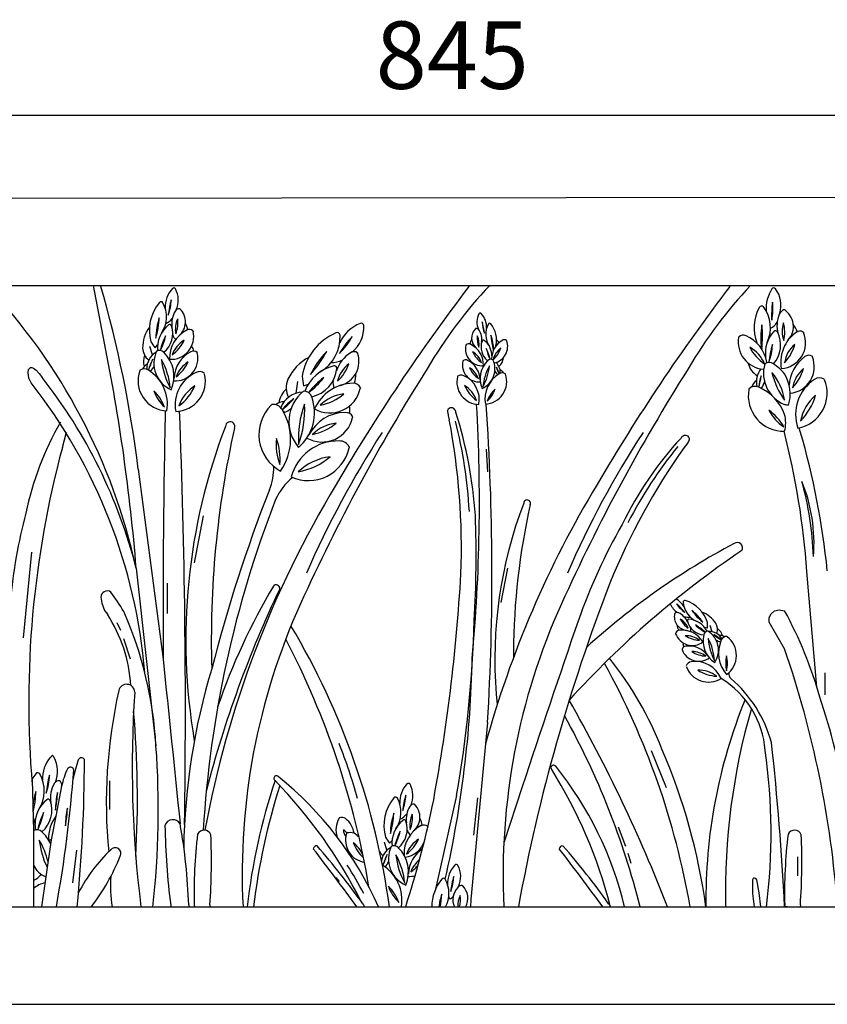
# Model space of a CAD drawing. Units: millimetres. Extents: x 6004 to 6886, y 573 to 792.
# Drawn here: x 6331 to 6510, y 573 to 792 of the extents above; entities that cross this region are included whole.
import ezdxf

# ---------------------------------------------------------------- set-up
doc = ezdxf.new("R2010")
doc.units = ezdxf.units.MM
doc.styles.get("Standard").update_dxf_attribs({"font": 'arial.ttf'})
doc.dimstyles.new('ISO-25', dxfattribs={"dimtxt": 2.5, "dimasz": 2.5, "dimexe": 1.25, "dimexo": 0.625, "dimtad": 1, "dimtxsty": 'Standard', "dimcen": 2.5, "dimadec": 0, "dimazin": 0, "dimtfac": 1, "dimtmove": 0, "dimatfit": 3, "dimfxl": 1, "dimarcsym": 0})

# ---------------------------------------------------------------- blocks, each defined once
blk = doc.blocks.new('*D8')
at = {"color": 0, "lineweight": -2, "transparency": 16777216}
for p, q in [((6004.31, 755.88), (6004.31, 778.42)), ((6849.31, 755.88), (6849.31, 778.42)), ((6019.31, 770.92), (6834.31, 770.92))]:
    blk.add_line(p, q, dxfattribs=at)
at = {"color": 0, "transparency": 16777216}
for points in [[(6019.31, 773.42), (6019.31, 768.42), (6004.31, 770.92)], [(6834.31, 773.42), (6834.31, 768.42), (6849.31, 770.92)]]:
    blk.add_solid(points, dxfattribs=at)
at = {"layer": 'Defpoints', "color": 0, "transparency": 16777216}
for p in [(6849.31, 770.92), (6004.31, 752.13), (6849.31, 752.13)]:
    blk.add_point(p, dxfattribs=at)
at = {"color": 0, "transparency": 16777216, "insert": (6426.81, 782.33), "char_height": 15, "attachment_point": 5}
blk.add_mtext('845', dxfattribs=at)

msp = doc.modelspace()

# ---------------------------------------------------------------- linework, layer by layer
for p, q in [((6829.638, 752.949), (6120.961, 752.133)), ((6262.384, 733.025), (6500.775, 733.025)), ((6349.423, 720.148), (6347.003, 733.025)), ((6430.504, 732.771), (6430.704, 733.025)), ((6500.775, 733.025), (6739.166, 733.025)), ((6366.194, 727.805), (6366.228, 727.782)), ((6366.228, 727.782), (6366.264, 727.748)), ((6432.02, 723.404), (6431.993, 723.379)), ((6432.045, 723.421), (6432.02, 723.404)), ((6369.099, 722.896), (6369.12, 722.849)), ((6369.12, 722.849), (6369.136, 722.789)), ((6504.955, 722.63), (6504.987, 722.58)), ((6504.987, 722.58), (6505.017, 722.513)), ((6360.092, 717.547), (6359.532, 719.38)), ((6360.666, 719.153), (6361.238, 719.764)), ((6429.879, 719.753), (6429.867, 719.709)), ((6429.894, 719.788), (6429.879, 719.753)), ((6370.032, 718.079), (6370.053, 718.032)), ((6370.053, 718.032), (6370.069, 717.972)), ((6405.704, 718.015), (6405.732, 717.966)), ((6405.732, 717.966), (6405.756, 717.903)), ((6506.895, 717.243), (6506.927, 717.192)), ((6506.927, 717.192), (6506.957, 717.126)), ((6332.482, 714.313), (6332.93, 714.71)), ((6332.93, 714.71), (6333.248, 714.71)), ((6333.248, 714.71), (6333.577, 714.567)), ((6429.189, 716.188), (6429.177, 716.144)), ((6429.204, 716.223), (6429.189, 716.188)), ((6435.563, 716.649), (6435.568, 716.556)), ((6436.238, 715.753), (6436.136, 715.748)), ((6496.824, 715.935), (6496.839, 715.789)), ((6332.397, 713.648), (6332.482, 714.313)), ((6332.561, 712.378), (6332.397, 713.648)), ((6333.577, 714.567), (6334.172, 714.126)), ((6334.172, 714.126), (6334.85, 713.376)), ((6334.85, 713.376), (6335.527, 712.512)), ((6357.288, 714.094), (6357.261, 714.032)), ((6357.305, 714.137), (6357.288, 714.094)), ((6357.325, 714.169), (6357.305, 714.137)), ((6359.543, 713.978), (6359.515, 713.916)), ((6359.56, 714.021), (6359.543, 713.978)), ((6359.579, 714.053), (6359.56, 714.021)), ((6428.012, 712.784), (6427.975, 712.678)), ((6438.609, 713.33), (6438.623, 713.306)), ((6438.623, 713.306), (6438.636, 713.273)), ((6438.636, 713.273), (6438.656, 713.228)), ((6495.989, 714.375), (6496.15, 714.392)), ((6333.093, 711.33), (6332.561, 712.378)), ((6392.074, 708.995), (6392.474, 711.59)), ((6393.738, 710.635), (6394.806, 711.048)), ((6406.366, 710.232), (6406.363, 710.161)), ((6509.587, 712.173), (6509.67, 712.017)), ((6406.363, 710.161), (6406.348, 710.078)), ((6492.855, 709.93), (6492.834, 709.854)), ((6492.866, 709.984), (6492.855, 709.93)), ((6492.883, 710.024), (6492.866, 709.984)), ((6386.561, 706.405), (6386.49, 706.346)), ((6386.608, 706.449), (6386.561, 706.405)), ((6386.651, 706.477), (6386.608, 706.449)), ((6432.241, 706.52), (6432.241, 706.555)), ((6434.361, 706.547), (6434.358, 706.598)), ((6389.272, 704.921), (6389.202, 704.861)), ((6389.319, 704.964), (6389.272, 704.921)), ((6389.362, 704.993), (6389.319, 704.964)), ((6404.647, 703.666), (6404.631, 703.582)), ((6404.649, 703.736), (6404.647, 703.666)), ((6425.772, 704.879), (6425.806, 704.724)), ((6425.806, 704.724), (6425.932, 704.033)), ((6425.932, 704.033), (6426.152, 703.106)), ((6340.033, 696.945), (6340.957, 700.335)), ((6504.265, 700.492), (6504.022, 701.32)), ((6403.871, 697.048), (6403.847, 696.841)), ((6478.988, 697.681), (6478.405, 696.927)), ((6479.388, 698.258), (6478.988, 697.681)), ((6479.483, 698.385), (6479.388, 698.258)), ((6434.362, 696.587), (6434.659, 691.487)), ((6356.909, 692.093), (6362.472, 649.802)), ((6371.346, 681.744), (6369.381, 671.239)), ((6333.202, 673.608), (6331.325, 654.592)), ((6356.482, 670.041), (6360.876, 630.478)), ((6439.078, 670.039), (6437.649, 662.4)), ((6507.967, 643.588), (6505.738, 669.356)), ((6363.449, 659.957), (6363.449, 666.736)), ((6348.572, 663.584), (6348.848, 662.297)), ((6348.848, 662.297), (6349.447, 660.62)), ((6349.447, 660.62), (6350.047, 659.815)), ((6476.303, 659.968), (6476.294, 659.931)), ((6476.315, 659.998), (6476.303, 659.968)), ((6497.361, 659.096), (6497.795, 659.894)), ((6497.795, 659.894), (6498.559, 660.551)), ((6498.559, 660.551), (6499.603, 660.765)), ((6499.603, 660.765), (6500.775, 660.581)), ((6352.183, 657.944), (6352.957, 656.272)), ((6497.361, 658.041), (6497.361, 659.096)), ((6500.775, 652.088), (6497.361, 658.041)), ((6476.51, 655.557), (6476.517, 655.518)), ((6476.517, 655.518), (6476.531, 655.471)), ((6483.607, 656.707), (6482.974, 656.862)), ((6484.666, 655.903), (6484.25, 657.338)), ((6353.656, 654.425), (6355.105, 649.884)), ((6487.91, 654.878), (6487.936, 654.865)), ((6487.936, 654.865), (6487.966, 654.843)), ((6487.966, 654.843), (6488.01, 654.815)), ((6440.423, 651.419), (6440.417, 650.099)), ((6477.953, 652.017), (6477.959, 651.977)), ((6477.959, 651.977), (6477.974, 651.931)), ((6509.737, 646.751), (6509.737, 641.888)), ((6436.612, 641.985), (6436.827, 639.691)), ((6434.686, 635.729), (6430.94, 596.28)), ((6471.071, 629.493), (6474.414, 621.205)), ((6333.293, 623.023), (6333.602, 611.627)), ((6339.446, 622.755), (6339.486, 622.728)), ((6339.486, 622.728), (6339.529, 622.689)), ((6350.582, 616.366), (6350.582, 622.73)), ((6339.876, 621.513), (6338.584, 614.877)), ((6442.401, 621.417), (6438.3, 608.891)), ((6427.774, 619.467), (6423.09, 598.61)), ((6431.61, 610.655), (6432.47, 618.928)), ((6418.385, 617.513), (6418.418, 617.49)), ((6418.418, 617.49), (6418.454, 617.456)), ((6338.584, 614.877), (6337.555, 609.592)), ((6401.64, 614.453), (6401.619, 614.419)), ((6401.685, 614.511), (6401.64, 614.453)), ((6333.602, 611.627), (6333.624, 604.063)), ((6334.089, 611.977), (6334.085, 611.829)), ((6421.29, 612.604), (6421.311, 612.557)), ((6421.311, 612.557), (6421.327, 612.497)), ((6421.327, 612.497), (6421.327, 612.223)), ((6463.771, 612.471), (6465.381, 608.166)), ((6337.555, 609.592), (6336.361, 601.339)), ((6403.293, 611.033), (6403.284, 611.006)), ((6403.308, 611.074), (6403.293, 611.033)), ((6403.328, 611.11), (6403.308, 611.074)), ((6412.857, 608.862), (6413.428, 609.472)), ((6343.18, 607.301), (6342.285, 599.997)), ((6412.283, 607.255), (6411.723, 609.088)), ((6416.074, 606.273), (6416.077, 606.198)), ((6465.898, 606.595), (6466.561, 604.386)), ((6503.661, 605.817), (6503.661, 601.562)), ((6333.624, 604.063), (6333.624, 594.677)), ((6411.378, 603.87), (6411.281, 603.93)), ((6336.361, 601.339), (6335.397, 594.677)), ((6400.918, 601.239), (6401.661, 600.287)), ((6493.708, 600.852), (6493.648, 600.718)), ((6493.648, 600.718), (6493.648, 600.583)), ((6493.759, 600.968), (6493.708, 600.852)), ((6493.854, 601.054), (6493.759, 600.968)), ((6494.106, 601.054), (6493.854, 601.054)), ((6494.354, 600.983), (6494.106, 601.054)), ((6494.601, 600.707), (6494.354, 600.983)), ((6495.153, 597.793), (6494.601, 600.707)), ((6429.055, 599.444), (6429.088, 599.421)), ((6429.088, 599.421), (6429.124, 599.387)), ((6493.648, 600.583), (6493.648, 597.614)), ((6430.94, 596.28), (6430.855, 594.677)), ((6493.648, 597.614), (6493.992, 594.677)), ((6495.476, 594.677), (6495.153, 597.793)), ((6500.775, 597.278), (6500.775, 594.677)), ((6262.384, 594.677), (6500.775, 594.677)), ((6364.17, 594.945), (6364.17, 594.677)), ((6368.154, 595.084), (6368.154, 594.677)), ((6369.398, 595.031), (6369.419, 594.677)), ((6372.871, 595.114), (6372.839, 594.677)), ((6382.607, 594.677), (6382.607, 594.677)), ((6382.607, 594.677), (6382.706, 594.677)), ((6406.887, 595.373), (6407.062, 595.129)), ((6407.062, 595.129), (6407.165, 594.938)), ((6407.165, 594.938), (6407.218, 594.745)), ((6407.218, 594.745), (6407.236, 594.677)), ((6461.625, 595.369), (6461.801, 595.125)), ((6461.801, 595.125), (6461.903, 594.934)), ((6461.903, 594.934), (6461.956, 594.741)), ((6461.948, 594.928), (6462.013, 594.677)), ((6461.956, 594.741), (6461.974, 594.677)), ((6501.429, 594.677), (6500.775, 594.677)), ((6500.775, 594.677), (6739.166, 594.677)), ((6501.429, 594.677), (6500.775, 594.677)), ((6504.284, 595.114), (6504.252, 594.677)), ((6504.284, 595.114), (6504.252, 594.677)), ((6004.313, 572.972), (6849.31, 572.972))]:
    msp.add_line(p, q)
for centre, radius, start, end in [((6226.064, 641.457), 133.514, 12.36244, 43.30108), ((6098.621, 660.615), 260.198, 6.94847, 16.15794), ((6368.938, 728.215), 6.017, 137.07069, 182.58433), ((6364.852, 732.029), 0.427, 29.52426, 138.23896), ((6360.449, 729.736), 5.391, 336.10266, 27.6654), ((6776.787, 468.883), 435.372, 142.69044, 149.67628), ((6510.157, 662.391), 103.035, 136.72306, 149.64768), ((6834.864, 468.883), 435.372, 142.69044, 149.67628), ((6568.234, 662.391), 103.035, 136.72306, 149.64768), ((6504.866, 727.843), 8.205, 147.57179, 183.88284), ((6498.359, 731.972), 0.499, 38.36766, 147.08237), ((6493.693, 728.538), 6.292, 344.17137, 36.5088), ((6368.907, 723.075), 9.512, 139.79217, 195.91082), ((6362.009, 728.918), 0.472, 32.21423, 140.92894), ((6356.714, 726.033), 6.501, 325.80685, 28.8469), ((6378.725, 725.162), 15.169, 162.1423, 175.21944), ((6352.191, 730.473), 12.114, 340.4833, 356.87845), ((6366.044, 726.843), 0.974, 81.1486, 150.49073), ((6363.4, 724.908), 4.033, 310.66428, 44.76191), ((6503.344, 723.582), 9.37, 150.81137, 201.0331), ((6495.639, 727.874), 0.551, 41.05763, 149.77234), ((6490.05, 723.597), 7.588, 334.65025, 37.6903), ((6515.591, 726.542), 17.704, 170.9857, 184.06284), ((6484.037, 727.906), 14.139, 349.3267, 5.72185), ((6374.874, 721.272), 14.017, 161.05806, 179.93614), ((6341.835, 726.802), 19.805, 343.83205, 357.16215), ((6361.016, 728.594), 4.56, 296.24921, 319.82233), ((6369.678, 724.472), 5.311, 147.54307, 188.63604), ((6370.374, 723.26), 5.198, 153.49835, 191.59414), ((6358.715, 724.786), 7.053, 338.62915, 6.46334), ((6436.297, 724.851), 3.99, 152.3346, 203.89734), ((6433.038, 726.548), 0.316, 41.76104, 150.47574), ((6430.013, 723.725), 4.453, 357.41567, 42.92931), ((6505.281, 724.123), 6.199, 156.38647, 197.47945), ((6502.05, 725.122), 2.863, 118.93804, 148.79043), ((6498.268, 723.853), 4.472, 318.18963, 57.58484), ((6365.597, 719.126), 7.697, 143.41593, 180.75964), ((6367.99, 718.993), 6.796, 129.73104, 184.47435), ((6359.215, 722.299), 5.391, 309.19985, 18.85498), ((6363.917, 723.89), 0.427, 20.71384, 129.42855), ((6364.576, 722.865), 3.344, 4.38514, 31.63851), ((6409.333, 716.888), 8.239, 111.30938, 156.82302), ((6399.769, 723.816), 7.382, 310.34135, 1.90409), ((6406.563, 724.023), 0.585, 3.76295, 112.47765), ((6434.112, 721.277), 2.985, 135.23809, 229.33572), ((6432.155, 722.709), 0.721, 29.50927, 98.8514), ((6422.77, 721.465), 11.227, 4.78056, 17.8577), ((6442.408, 725.396), 8.966, 183.12155, 199.5167), ((6439.061, 722.11), 4.812, 151.1531, 214.19315), ((6435.142, 724.245), 0.349, 39.07106, 147.78577), ((6430.733, 720.805), 5.942, 347.8103, 38.03203), ((6511.848, 721.364), 16.36, 169.90147, 188.77954), ((6472.753, 721.814), 23.116, 352.67545, 6.00556), ((6496.46, 726.263), 3.017, 292.95214, 331.1131), ((6506.301, 722.85), 6.066, 162.34176, 200.43754), ((6492.581, 722.518), 8.231, 347.47255, 15.30674), ((6499.744, 721.783), 3.903, 13.22854, 40.48191), ((6376.575, 714.979), 15.169, 153.33188, 166.40902), ((6351.168, 724.292), 12.114, 331.67288, 348.06803), ((6370.853, 716.806), 6.974, 116.75289, 181.97487), ((6364.203, 721.624), 5.069, 266.38264, 13.28233), ((6366.781, 722.705), 2.299, 198.21642, 228.7233), ((6368.307, 721.963), 1.224, 49.66902, 119.01116), ((6406.235, 710.568), 13.024, 114.03086, 170.14951), ((6392.959, 721.472), 8.902, 300.04554, 3.08559), ((6401.206, 721.878), 0.646, 6.45292, 115.16763), ((6419.585, 707.297), 20.771, 136.38099, 149.45813), ((6390.023, 729.639), 16.588, 314.72199, 331.11714), ((6437.58, 721.187), 5.22, 173.53666, 201.37085), ((6428.951, 720.058), 3.847, 348.40586, 26.50165), ((6429.466, 720.955), 3.931, 351.36396, 32.45693), ((6425.62, 718.586), 10.374, 0.06386, 18.94194), ((6450.073, 722.679), 14.658, 182.83785, 196.16795), ((6496.513, 720.396), 6.044, 170.21528, 265.02677), ((6491.089, 721.338), 0.538, 156.81571, 170.92619), ((6491.574, 720.511), 1.428, 63.94303, 133.28516), ((6489.143, 714.628), 7.791, 9.65935, 66.89069), ((6503.514, 717.97), 7.022, 137.10368, 187.6942), ((6493.604, 719.739), 6.292, 318.04325, 27.69838), ((6498.742, 722.418), 0.499, 29.55724, 138.27195), ((6499.677, 720.278), 5.789, 273.58062, 22.71277), ((6507.841, 716.102), 7.854, 123.17546, 154.11256), ((6504.209, 721.412), 1.428, 58.51243, 127.85456), ((5924.572, 634.742), 433.351, 4.67227, 11.36634), ((6361.423, 719.172), 3.525, 182.40103, 231.99749), ((6367.241, 724.656), 8.574, 209.23751, 219.9222), ((6370.597, 715.281), 6.533, 122.01878, 160.11456), ((6359.101, 724.568), 8.864, 307.14957, 334.98376), ((6367.567, 718.294), 1.686, 2.58743, 43.69567), ((6433.518, 718.847), 3.752, 166.71767, 273.61736), ((6430.481, 719.098), 0.906, 60.98884, 130.33098), ((6433.242, 719.765), 2.475, 148.36149, 175.61486), ((6428.596, 715.281), 5.162, 358.02513, 63.24711), ((6437.21, 719.346), 3.99, 161.14502, 230.80015), ((6433.73, 720.524), 0.316, 50.57145, 159.28616), ((6431.173, 717.272), 4.453, 1.1492, 51.73973), ((6424.361, 713.929), 11.227, 13.59098, 26.66812), ((6443.166, 720.821), 8.966, 191.93197, 208.32712), ((6440.503, 716.579), 4.94, 121.95271, 179.18406), ((6440.6, 715.282), 4.835, 127.908, 166.00378), ((6431.431, 721.247), 6.561, 313.03879, 340.87299), ((6435.323, 719.474), 3.832, 283.81663, 18.62812), ((6434.993, 719.232), 2.393, 24.51853, 45.40346), ((6438.407, 720.028), 0.906, 55.55825, 124.90038), ((6438.63, 720.594), 0.341, 17.91722, 32.02769), ((6489.306, 712.584), 7.625, 22.83962, 60.93541), ((6502.148, 724.101), 10.346, 207.97042, 235.80461), ((6514.939, 714.412), 17.704, 162.17529, 175.25243), ((6483.966, 720.593), 14.139, 340.51628, 356.91143), ((6508.042, 715.917), 8.116, 153.56063, 190.05291), ((6507.123, 714.928), 6.408, 129.34504, 172.17117), ((6493.124, 722.765), 10.346, 317.68904, 343.82717), ((6361.788, 716.077), 3.723, 158.01648, 197.96083), ((6362.873, 714.639), 4.023, 118.94488, 184.2908), ((6366.776, 715.653), 6.365, 154.80701, 246.88995), ((6361.679, 717.306), 1.247, 40.83464, 122.09631), ((6357.374, 712.751), 7.509, 336.84538, 45.65587), ((6365.136, 716.807), 5.069, 266.38264, 13.28233), ((6371.579, 712.22), 6.675, 116.06349, 178.93363), ((6369.24, 717.146), 1.224, 49.66902, 119.01116), ((6399.803, 707.667), 10.539, 117.65462, 154.99833), ((6412.521, 704.792), 19.194, 135.29675, 154.17483), ((6375.067, 731.275), 27.12, 318.07074, 331.40084), ((6408.018, 711.831), 7.272, 121.78176, 162.87473), ((6400.535, 716.105), 5.522, 284.90297, 19.0006), ((6404.947, 716.918), 1.333, 55.38729, 124.72942), ((6428.786, 714.152), 4.835, 19.88544, 57.98122), ((6437.294, 721.026), 6.561, 205.01624, 232.85043), ((6435.576, 717.032), 2.609, 308.00251, 357.59897), ((6510.347, 710.257), 8.561, 126.35259, 176.62016), ((6501.476, 714.898), 5.916, 275.22604, 22.12574), ((6506.149, 716.025), 1.428, 58.51243, 127.85456), ((6360.311, 713.046), 2.794, 119.42658, 150.7313), ((6368.529, 711.904), 9.61, 150.67698, 166.40902), ((6344.941, 721.175), 15.879, 333.79189, 343.29411), ((6357.066, 716.451), 3.659, 314.8343, 337.26464), ((6377.79, 717.951), 15.761, 185.17164, 209.36024), ((6347.994, 708.69), 16.133, 5.45413, 29.07775), ((6371.53, 710.464), 6.533, 122.01878, 160.11456), ((6360.033, 719.752), 8.864, 307.14957, 334.98376), ((6402.675, 706.079), 9.306, 103.96973, 158.71304), ((6399.788, 722.069), 6.244, 270.4879, 294.06102), ((6400.566, 714.542), 0.585, 354.95253, 103.66724), ((6408.155, 709.923), 7.117, 127.73704, 165.83283), ((6394.684, 718.743), 9.657, 312.86784, 340.70203), ((6432.828, 715.282), 3.752, 166.71767, 273.61736), ((6429.79, 715.533), 0.906, 60.98884, 130.33098), ((6428.059, 711.887), 4.94, 1.06637, 63.93651), ((6428.095, 710.587), 4.835, 19.88544, 57.98122), ((6436.604, 717.461), 6.561, 205.01624, 232.85043), ((6438.573, 712.28), 5.558, 134.34413, 203.15462), ((6431.614, 714.427), 4.711, 293.11005, 25.19299), ((6423.462, 716.129), 11.665, 330.63976, 354.82836), ((6445.514, 709.274), 11.94, 150.92225, 174.54587), ((6435.386, 715.651), 0.923, 57.90369, 139.16536), ((6434.503, 713.677), 2.977, 355.7092, 46.65175), ((6430.317, 711.653), 7.113, 13.59098, 26.66812), ((6442.23, 716.019), 5.68, 191.93197, 208.32712), ((6496.711, 716.529), 4.114, 191.24443, 240.84089), ((6503.517, 713.431), 7.429, 163.65041, 248.33948), ((6497.342, 714.423), 1.455, 49.67805, 130.93971), ((6492.51, 706.509), 10.712, 39.5085, 57.38811), ((6245.442, 641.658), 114.611, 14.33827, 38.18584), ((6363.633, 711.802), 6.751, 160.70961, 267.22993), ((6358.251, 712.819), 1.637, 55.09962, 124.44175), ((6354.374, 706.5), 9.048, 350.83019, 57.85884), ((6373.01, 706.421), 7.883, 114.11163, 190.61859), ((6365.116, 711.727), 6.76, 271.2329, 13.36754), ((6370.583, 712.185), 1.637, 49.66902, 119.01116), ((6785.17, 484.473), 430.504, 147.70904, 155.6307), ((6405.122, 713.508), 11.74, 183.4762, 194.16089), ((6410.873, 696.019), 20.771, 127.57057, 140.64771), ((6385.082, 722.625), 16.588, 305.91157, 322.30672), ((6393.821, 715.378), 7.382, 283.43854, 353.09367), ((6400.768, 712.885), 4.579, 338.62383, 5.8772), ((6432.843, 711.522), 5.003, 166.63246, 268.7671), ((6428.796, 711.861), 1.212, 60.98884, 130.33098), ((6427, 707.595), 5.835, 349.38141, 65.88837), ((6440.793, 707.654), 6.697, 122.14116, 189.16981), ((6433.94, 711.577), 4.997, 272.77007, 19.29039), ((6438.8, 715.018), 2.708, 202.73536, 225.1657), ((6437.923, 712.33), 1.212, 55.55825, 124.90038), ((6436.398, 712.498), 2.068, 29.2687, 60.57342), ((6843.247, 484.473), 430.504, 147.70904, 155.6307), ((6499.197, 711.562), 4.695, 142.19165, 193.1342), ((6506.211, 709.422), 11.217, 162.17529, 175.25243), ((6486.588, 713.338), 8.958, 340.51628, 356.91143), ((6515.807, 718.058), 18.396, 194.01504, 215.19978), ((6489.383, 705.956), 11.49, 7.49233, 41.7225), ((6493.252, 708.826), 8.765, 343.81557, 30.87521), ((6509.989, 708.729), 7.625, 130.86218, 168.95796), ((6495.064, 717.378), 10.346, 315.99297, 343.82717), ((6508.589, 710.543), 1.911, 58.51243, 127.85456), ((6237.891, 636.77), 120.924, 4.73377, 38.06744), ((6374.183, 703.217), 8.741, 122.01878, 160.11456), ((6358.8, 715.643), 11.86, 307.14957, 334.98376), ((6394.682, 710.208), 4.826, 156.63972, 206.23618), ((6404.904, 701.677), 9.55, 90.99158, 156.21356), ((6403.393, 711.376), 3.148, 172.45511, 202.96199), ((6404.834, 709.552), 1.676, 23.90771, 93.24985), ((6426.132, 705.223), 6.469, 19.88544, 57.98122), ((6437.517, 714.42), 8.778, 205.01624, 232.85043), ((6494.193, 708.633), 1.911, 63.94303, 133.28516), ((6496.529, 709.265), 3.261, 128.26999, 159.5747), ((6490.856, 700.65), 10.561, 20.07646, 66.70224), ((6492.175, 712.609), 4.271, 323.6777, 346.10804), ((6512.421, 704.332), 9.201, 122.95503, 199.46199), ((6502.365, 709.034), 7.89, 280.07631, 22.21094), ((6353.563, 702.522), 9.807, 20.53549, 45.65766), ((6368.499, 712.258), 8.528, 198.61319, 227.57996), ((6393.291, 706.173), 5.099, 132.25517, 172.19952), ((6393.773, 703.755), 5.509, 93.18357, 158.52949), ((6399.19, 702.682), 8.716, 129.0457, 221.12864), ((6385.867, 704.699), 10.283, 311.08407, 19.89456), ((6393.888, 707.754), 1.707, 15.07333, 96.335), ((6399.57, 711.577), 6.941, 240.62133, 347.52102), ((6403.681, 699.949), 8.946, 96.25747, 134.35325), ((6395.03, 718.245), 12.138, 281.38826, 309.22245), ((6441.393, 704.709), 7.258, 134.34234, 159.46451), ((6430.338, 711.915), 6.312, 312.42004, 341.38681), ((6500.583, 708.426), 7.88, 169.55301, 271.39718), ((6514.349, 700.847), 10.202, 130.86218, 168.95796), ((6494.379, 712.418), 13.843, 315.99297, 343.82717), ((6393.022, 699.803), 9.245, 134.9483, 241.46862), ((6386.99, 704.261), 2.242, 29.33831, 98.68044), ((6389.666, 703.315), 3.826, 93.66527, 124.96999), ((6399.12, 697.015), 13.16, 124.91567, 140.64771), ((6375.548, 722.487), 21.744, 308.03058, 317.5328), ((6414.141, 698.961), 21.582, 159.41033, 183.59893), ((6371.883, 705.273), 22.091, 339.69282, 3.31644), ((6401.737, 705.468), 2.309, 336.82612, 17.93436), ((6050.065, 684.829), 382.791, 354.78215, 3.24836), ((5878.986, 668.593), 556.671, 356.61544, 3.90952), ((6502.228, 712.766), 6.407, 256.8868, 264.99591), ((8479.551, 659.942), 2117.104, 178.776824, 180.274412), ((4690.124, 638.835), 1677.297, 359.118415, 2.262939), ((6378.448, 698.776), 12.39, 325.06888, 32.09753), ((6387.69, 709.445), 5.01, 289.07299, 311.50333), ((6403.07, 695.59), 9.141, 90.30218, 153.17232), ((6403.117, 703.057), 1.676, 23.90771, 93.24985), ((6426.581, 704.978), 0.815, 105.62991, 186.94719), ((6426.506, 704.534), 1.237, 51.56696, 96.72433), ((6426.034, 704.451), 1.627, 10.29179, 40.27416), ((6333.824, 675.216), 98.348, 3.84164, 17.47072), ((6490.635, 695.917), 11.446, 29.37889, 54.50106), ((6506.113, 709.825), 9.953, 207.45659, 236.42337), ((6493.896, 702.412), 7.127, 344.84201, 15.15799), ((6398.893, 668.626), 68.337, 150.20532, 168.45969), ((6500.448, 653.983), 132.934, 158.99563, 189.67528), ((6377.386, 701.631), 1.039, 337.44335, 179.96029), ((6397.854, 705.082), 6.941, 240.62133, 347.52102), ((6401.964, 693.454), 8.946, 96.25747, 134.35325), ((6393.314, 711.75), 12.138, 281.38826, 309.22245), ((6275.808, 674.514), 153.039, 357.86003, 10.76795), ((6328.566, 677.265), 102.195, 3.05363, 14.44706), ((6589.344, 654.291), 216.157, 167.45753, 181.7521), ((6593.742, 582.034), 217.5, 147.06811, 156.44687), ((6651.819, 582.034), 217.5, 147.06811, 156.44687), ((6479.068, 698.103), 1.627, 115.34466, 145.32704), ((6478.672, 698.374), 1.237, 58.89449, 104.05187), ((6478.787, 698.809), 0.815, 328.67164, 49.98892), ((6333.485, 657.288), 172.675, 4.00782, 14.50824), ((6338.476, 652.215), 172.675, 5.73885, 16.23541), ((6399.295, 697.469), 11.677, 172.85188, 201.81865), ((6375.08, 694.352), 13.429, 354.77418, 19.89635), ((6401.383, 687.587), 10.795, 88.35032, 164.85728), ((6401.821, 696.139), 2.242, 23.90771, 93.24985), ((6536.889, 644.605), 80.385, 137.38749, 154.04187), ((6556.621, 633.106), 102.195, 141.17176, 152.56519), ((6551.786, 640.179), 219.23, 164.99321, 184.79887), ((6394.806, 698.828), 9.257, 245.47159, 347.60623), ((6603.538, 608.822), 153.039, 144.85087, 157.75879), ((6374.605, 692.351), 12.489, 337.03793, 1.66563), ((6400.922, 682.937), 11.969, 96.25747, 134.35325), ((6389.348, 707.417), 16.241, 281.38826, 309.22245), ((6596.969, 570.246), 229.002, 148.85252, 169.56185), ((6400.065, 679.599), 13.832, 129.4888, 155.47989), ((6655.046, 570.246), 229.002, 148.85252, 164.63435), ((6433.022, 669.714), 74.254, 2.27989, 15.36264), ((6470.457, 675.524), 36.871, 355.55803, 22.0845), ((6704.421, 563.008), 341.787, 158.64316, 165.65621), ((6612.859, 597.555), 241.871, 158.71909, 176.63893), ((6532.958, 649.851), 96.667, 158.99563, 184.66767), ((6597.602, 650.076), 157.185, 167.45753, 179.51024), ((6443.47, 684.5), 0.756, 337.44335, 179.96029), ((6441.289, 652.747), 113.274, 164.87792, 174.95747), ((6200.855, 672.689), 231.275, 356.45669, 2.25913), ((6580.537, 614.098), 133.244, 150.4601, 160.53964), ((6564.965, 533.397), 160.925, 117.956, 132.29839), ((6490.241, 674.603), 1.182, 328.51647, 127.27217), ((6610.297, 497.87), 212.578, 124.0575, 137.79433), ((6027.4, 691.684), 401.992, 349.28098, 356.73655), ((6836.881, 521.916), 401.992, 158.88228, 169.57201), ((6350.037, 663.53), 1.466, 56.48144, 177.90265), ((6310.252, 635.007), 50.325, 30.29807, 36.2312), ((6617.209, 556.796), 253.284, 154.58452, 165.41636), ((6513.067, 591.635), 146.405, 149.43602, 161.04957), ((6387.611, 665.522), 0.827, 358.49055, 137.3351), ((6525.998, 601.98), 145.938, 155.66954, 182.86851), ((6584.075, 601.98), 145.938, 155.66954, 182.86851), ((6479.241, 663.705), 4.201, 202.13556, 237.02926), ((6474.35, 659.097), 4.688, 30.5476, 60.6082), ((6469.264, 652.936), 11.82, 37.91248, 50.98962), ((6484.316, 667.702), 9.439, 216.25348, 232.64863), ((6478.572, 662.506), 0.368, 72.20299, 180.91769), ((6483.256, 662.879), 5.066, 184.28502, 247.32508), ((6476.559, 655.756), 7.411, 17.2211, 73.33976), ((6322.535, 641.955), 32.801, 3.50122, 32.99073), ((6275.468, 625.822), 85.535, 3.12059, 23.84195), ((6479.372, 659.297), 3.142, 168.37002, 262.46764), ((6476.823, 659.434), 0.759, 62.64119, 131.98332), ((6475.461, 656.339), 4.138, 24.49588, 65.58886), ((6473.434, 652.038), 10.922, 33.19579, 52.07386), ((6492.636, 669.717), 15.432, 215.96977, 229.29988), ((6480.401, 654.589), 5.997, 32.37229, 69.716), ((6419.708, 616.251), 92.396, 15.7599, 28.67145), ((6165.239, 665.523), 266.544, 350.05007, 358.46768), ((9207.594, -290.681), 2911.737, 160.975013, 161.744883), ((6475.523, 655.252), 4.05, 21.53779, 59.63357), ((6482.481, 661.213), 5.495, 206.66858, 234.50278), ((6479.358, 662.718), 3.553, 253.30959, 276.88271), ((6479.468, 658.413), 0.333, 83.70338, 192.41809), ((6483.214, 659.377), 4.201, 194.27694, 263.93208), ((6478.896, 653.483), 5.296, 28.65757, 83.40089), ((6476.973, 657.497), 6.681, 353.20973, 3.89441), ((6483.105, 656.396), 2.746, 341.13444, 30.7309), ((6247.962, 572.043), 166.403, 7.8174, 30.78634), ((6477.424, 655.286), 0.954, 94.12077, 163.4629), ((6480.247, 656.813), 3.95, 199.84959, 306.74929), ((6479.475, 657.463), 2.606, 181.49342, 208.74678), ((6477.959, 650.836), 5.434, 31.15705, 96.37903), ((6478.104, 656.42), 1.792, 344.40863, 14.91551), ((6475.004, 647.207), 11.82, 46.7229, 59.80004), ((6487.616, 664.105), 9.439, 225.06389, 241.45905), ((6483.733, 655.07), 0.972, 91.03562, 172.29728), ((6481.111, 651.82), 4.96, 326.24197, 58.32492), ((6484.089, 652.822), 3.135, 28.84112, 94.18705), ((6484.185, 654.221), 2.901, 15.17109, 55.11544), ((6225.953, 568.578), 184.854, 9.51249, 27.61618), ((6479.47, 653.207), 1.314, 169.43625, 210.54449), ((6478.776, 649.95), 5.09, 53.01737, 91.11315), ((6482.322, 660.907), 6.907, 238.14816, 265.98235), ((6488.482, 653.931), 5.851, 167.47606, 236.28654), ((6472.945, 648.629), 12.281, 3.77169, 27.96028), ((6496.332, 655.276), 12.571, 184.05418, 207.67779), ((6481.564, 648.627), 7.488, 46.7229, 62.45494), ((6493.007, 664.723), 12.373, 229.83781, 239.34003), ((6487.107, 656.476), 2.851, 235.86728, 258.29762), ((6493.101, 651.13), 7.05, 155.27309, 222.30173), ((6486.439, 652.873), 2.177, 62.40063, 93.70534), ((6487.88, 653.602), 1.276, 88.69017, 158.0323), ((6484.802, 650.646), 5.261, 305.90199, 52.42232), ((6478.867, 651.745), 0.954, 94.12077, 163.4629), ((6481.689, 653.272), 3.95, 199.84959, 306.74929), ((6479.439, 647.535), 5.201, 34.19829, 97.06843), ((6480.219, 646.41), 5.09, 53.01737, 91.11315), ((6483.765, 657.366), 6.907, 238.14816, 265.98235), ((6287.537, 578.441), 225.598, 4.12704, 19.0538), ((409330.036, 42054.247), 405089.109, 185.86648716, 185.87169658), ((6183.162, 655.305), 248.164, 347.31467, 358.77904), ((6307.481, 564.517), 174.91, 9.92914, 28.8211), ((6400.849, 601.332), 78.019, 21.39827, 38.59858), ((6480.103, 647.936), 1.276, 94.12077, 163.4629), ((6480.975, 643.142), 6.143, 22.51333, 99.0203), ((6495.324, 648.88), 7.642, 167.47426, 192.59643), ((6481.432, 648.871), 6.645, 345.55196, 14.51874), ((6512.993, 605.37), 145.971, 163.15021, 179.04416), ((6483.866, 649.966), 5.267, 199.76439, 301.89902), ((6481.574, 640.551), 6.811, 53.01737, 91.11315), ((6486.319, 655.211), 9.242, 238.14816, 265.98235), ((6489.627, 646.478), 1.281, 165.63937, 231.46591), ((6475.997, 627.946), 20.528, 4.31502, 58.7398), ((6470.217, 623.669), 28.67, 15.2749, 49.51819), ((6463.894, 617.823), 114.072, 167.3359, 185.48338), ((6354.348, 642.415), 1.8, 1.26198, 166.63421), ((6602.992, 625.72), 247.412, 176.12154, 187.20805), ((6150.658, 468.568), 347.752, 21.26245, 29.66477), ((6601.253, 596.287), 117.985, 157.82814, 180.78219), ((6350.093, 588.839), 167.007, 2.00327, 18.32492), ((6132.443, 618.718), 224.299, 356.726, 4.97896), ((6635.854, 597.902), 148.236, 163.96258, 181.24663), ((6300.156, 552.697), 173.603, 13.99365, 29.14103), ((6167.349, 616.355), 194.042, 353.58535, 4.17379), ((6309.479, 593.319), 99.54, 14.8432, 22.24252), ((6347.87, 575.865), 136.709, 7.90899, 23.235), ((6367.15, 611.052), 130.625, 352.79839, 8.11494), ((5889.926, 564.574), 611.59, 2.821243, 6.256274), ((6342.64, 623.291), 7.022, 138.09798, 183.61161), ((6342.012, 623.885), 6.158, 132.50872, 138.30511), ((6334.108, 625.347), 4.845, 31.91757, 39.42524), ((6332.701, 624.888), 6.292, 337.12995, 28.69269), ((6391.017, 612.254), 49.798, 162.30792, 167.34337), ((5988.417, 628.629), 356.546, 354.53562, 359.80991), ((6344.281, 627.108), 0.759, 26.44907, 158.39851), ((6054.155, 646.412), 289.21, 349.69507, 355.79426), ((6354.397, 618.678), 14.796, 153.07302, 168.9534), ((6341.856, 624.974), 0.766, 17.38874, 148.07001), ((6449.363, 625.63), 0.585, 34.3797, 224.43521), ((6357.65, 568.096), 107.695, 14.42733, 32.03473), ((6388.421, 576.568), 78.819, 13.28193, 38.80312), ((6341.589, 618.666), 9.37, 142.99526, 152.29046), ((6334.539, 623.966), 0.551, 33.24152, 141.95623), ((6328.42, 620.489), 7.588, 326.83414, 29.87419), ((6354.125, 618.821), 17.704, 163.16959, 176.24673), ((6323.049, 624.464), 14.139, 341.51058, 357.90573), ((6339.291, 621.629), 1.136, 82.17589, 151.51802), ((6338.623, 621.782), 1.281, 347.87121, 45.04909), ((6520.583, 578.507), 140.363, 161.61927, 173.38475), ((6387.702, 623.255), 0.585, 46.59493, 236.65044), ((6310.239, 547.619), 107.695, 26.64256, 44.24996), ((6338.521, 562.41), 78.819, 24.16539, 51.01835), ((6349.712, 615.312), 16.36, 162.08535, 172.0851), ((6311.041, 621.075), 23.116, 346.90683, 358.18944), ((6343.582, 618.938), 6.199, 148.57036, 189.66333), ((6524.013, 578.276), 142.354, 162.25185, 173.38428), ((6421.129, 617.924), 6.017, 137.07069, 182.58433), ((6417.042, 621.737), 0.427, 29.52426, 138.23896), ((6412.64, 619.444), 5.391, 336.10266, 27.6654), ((6340.994, 613.082), 7.022, 129.28756, 179.87809), ((6331.417, 616.183), 6.292, 310.22713, 19.88227), ((6336.871, 618.138), 0.499, 21.74113, 130.45583), ((6358.699, 615.93), 20.202, 167.94951, 179.19755), ((6319.555, 620.339), 19.388, 347.71269, 359.43437), ((6421.098, 612.784), 9.512, 139.79217, 195.91082), ((6414.2, 618.626), 0.472, 32.21423, 140.92894), ((6408.905, 615.741), 6.501, 325.80685, 28.8469), ((6430.916, 614.87), 15.169, 162.1423, 175.21944), ((6404.382, 620.181), 12.114, 340.4833, 356.87845), ((6360.913, 612.451), 20.202, 167.94951, 179.19755), ((6321.768, 616.86), 19.388, 347.71269, 359.43437), ((6201.051, 663.975), 226.274, 342.16613, 347.99647), ((6421.869, 614.18), 5.311, 147.54307, 188.63604), ((6418.235, 616.551), 0.974, 81.1486, 150.49073), ((6415.591, 614.616), 4.033, 310.66428, 44.76191), ((6326.573, 611.801), 7.511, 0.21752, 20.96926), ((6351.829, 608.004), 17.704, 154.35917, 167.43631), ((6321.984, 618.34), 14.139, 332.70017, 349.09532), ((6345.113, 610.016), 8.14, 143.33147, 183.00216), ((6364.638, 612.239), 1.848, 30.03454, 162.26645), ((6405.988, 611.871), 5.058, 149.74654, 199.70946), ((6402.195, 613.176), 1.429, 53.1491, 110.90781), ((6400.008, 610.37), 4.987, 7.76168, 52.37377), ((6427.065, 610.98), 14.017, 161.05806, 179.93614), ((6394.026, 616.51), 19.805, 343.83205, 357.16215), ((6420.181, 608.701), 6.796, 129.73104, 184.47435), ((6413.207, 618.302), 4.56, 296.24921, 319.82233), ((6416.108, 613.598), 0.427, 20.71384, 129.42855), ((6422.565, 612.969), 5.198, 153.49835, 191.59414), ((6410.906, 614.494), 7.053, 338.62915, 6.46334), ((6416.767, 612.573), 3.344, 4.38514, 31.63851), ((6334.397, 610.408), 1.455, 41.86193, 123.12359), ((6517.313, 614.997), 154.45, 180.81438, 187.45959), ((6242.976, 590.96), 125.246, 1.88655, 10.21127), ((6371.58, 610.135), 1.61, 21.09405, 153.32596), ((6404.853, 611.758), 2.253, 179.44903, 219.91091), ((6401.283, 609.618), 2.532, 36.10852, 58.63202), ((6411.406, 612.007), 5.391, 309.19985, 18.85498), ((6423.044, 606.514), 6.974, 116.75289, 181.97487), ((6418.972, 612.413), 2.299, 198.21642, 228.7233), ((6420.498, 611.671), 1.224, 49.66902, 119.01116), ((6502.993, 610.135), 1.61, 21.09405, 153.32596), ((6502.993, 610.135), 1.61, 21.09405, 153.32596), ((6353.185, 611.498), 18.396, 186.19893, 206.07421), ((6318.607, 600.067), 18.829, 14.32336, 30.10503), ((6329.468, 605.002), 8.765, 24.811, 46.68315), ((6337.252, 615.5), 5.916, 267.40992, 272.93992), ((6478.509, 597.838), 109.146, 173.14923, 181.47395), ((6238.619, 604.735), 134.597, 355.90091, 2.54613), ((6408.079, 609.539), 5.013, 162.99001, 260.66315), ((6404.02, 608.182), 3.009, 72.01164, 103.30087), ((6403.653, 608.229), 3.098, 38.80079, 65.26596), ((6419.432, 614.364), 8.574, 209.23751, 219.9222), ((6428.766, 604.687), 15.169, 153.33188, 166.40902), ((6403.358, 614), 12.114, 331.67288, 348.06803), ((6422.788, 604.191), 6.533, 122.01878, 160.11456), ((6411.292, 613.478), 8.864, 307.14957, 334.98376), ((6609.921, 597.838), 109.146, 173.14923, 181.47395), ((6609.921, 597.838), 109.146, 173.14923, 181.47395), ((6370.031, 604.735), 134.597, 355.90091, 2.54613), ((6370.031, 604.735), 134.597, 355.90091, 2.54613), ((6376.575, 580.504), 37.229, 133.82555, 152.24186), ((6351.802, 606.581), 1.274, 330.91764, 142.15211), ((6396.618, 607.486), 0.749, 77.99084, 169.63838), ((5822.972, 168.729), 721.7, 36.171238, 37.45486), ((6256.322, 487.234), 185.375, 35.68693, 40.74159), ((6404.035, 608.232), 1.146, 224.67245, 251.64496), ((6400.967, 603.668), 6.483, 22.81794, 54.33877), ((6412.937, 612.141), 8.796, 201.37378, 228.10414), ((6415.063, 604.348), 4.023, 118.94488, 171.67699), ((6418.967, 605.361), 6.365, 154.80701, 246.88995), ((6413.87, 607.014), 1.247, 40.83464, 122.09631), ((6409.564, 602.459), 7.509, 336.84538, 45.65587), ((6415.649, 610.911), 5.226, 277.42779, 342.06823), ((6423.77, 601.928), 6.675, 122.55648, 178.93363), ((6451.356, 607.482), 0.749, 77.99084, 169.63838), ((5862.316, 157.068), 741.01, 36.196574, 37.446498), ((6311.06, 487.23), 185.375, 35.68693, 40.74159), ((6309.23, 623.374), 47.027, 322.39396, 338.26858), ((6412.228, 607.608), 1.698, 202.66386, 242.45976), ((6420.72, 601.612), 9.61, 150.67698, 166.40902), ((6397.132, 610.883), 15.879, 333.79189, 343.29411), ((6429.981, 607.659), 15.761, 185.17164, 209.36024), ((6400.185, 598.398), 16.133, 5.45413, 29.07775), ((6423.721, 600.172), 6.533, 129.55335, 160.11456), ((6338.098, 605.822), 4.808, 201.46075, 248.8218), ((6318.385, 550.296), 100.572, 28.07354, 32.24365), ((6406.565, 596.209), 9.048, 350.83019, 57.85884), ((6409.257, 606.159), 3.659, 314.8343, 337.26464), ((6412.224, 609.46), 8.864, 307.14957, 322.37549), ((6431.799, 599.855), 6.017, 137.07069, 182.58433), ((6427.712, 603.668), 0.427, 29.52426, 138.23896), ((6423.309, 601.376), 5.391, 336.10266, 27.6654), ((6331.899, 604.423), 4.239, 294.00925, 323.5713), ((6379.861, 599.242), 29.108, 175.63624, 189.02305), ((6417.326, 606.516), 5.069, 266.38264, 284.05456), ((6431.768, 594.715), 9.512, 139.79217, 180.22982), ((6424.87, 600.558), 0.472, 32.21423, 140.92894), ((6419.575, 597.672), 6.501, 332.55895, 28.8469), ((6441.586, 596.801), 15.169, 162.1423, 175.21944), ((6415.052, 602.112), 12.114, 340.4833, 356.87845), ((6337.396, 594.493), 5.671, 102.46407, 131.69404), ((6405.754, 592.23), 9.807, 20.53549, 45.65766), ((6420.69, 601.966), 8.528, 198.61319, 227.57996), ((6430.677, 596.28), 3.749, 134.32208, 205.32108), ((6428.905, 598.482), 0.974, 81.1486, 150.49073), ((6426.261, 596.547), 4.033, 332.36324, 44.76191), ((6437.735, 592.911), 14.017, 161.05806, 172.7636), ((6404.696, 598.441), 19.805, 349.04163, 357.16215), ((6427.066, 597.19), 1.077, 195.62523, 227.52671), ((6423.877, 600.233), 4.56, 302.69116, 312.8555), ((6433.235, 594.9), 5.198, 153.49835, 182.46251), ((6421.576, 596.425), 7.053, 345.64362, 6.46334)]:
    msp.add_arc(centre, radius, start, end)

# ---------------------------------------------------------------- dimensions: what is measured, and where the dimension line sits
dim = msp.add_linear_dim(base=(6849.31, 770.917), p1=(6004.313, 752.133), p2=(6849.31, 752.133), dimstyle='ISO-25', override={"dimscale": 6})
dim.commit()
dim.dimension.update_dxf_attribs({"geometry": '*D8', "text_midpoint": (6426.811, 782.326)})

doc.saveas('drawing.dxf')
